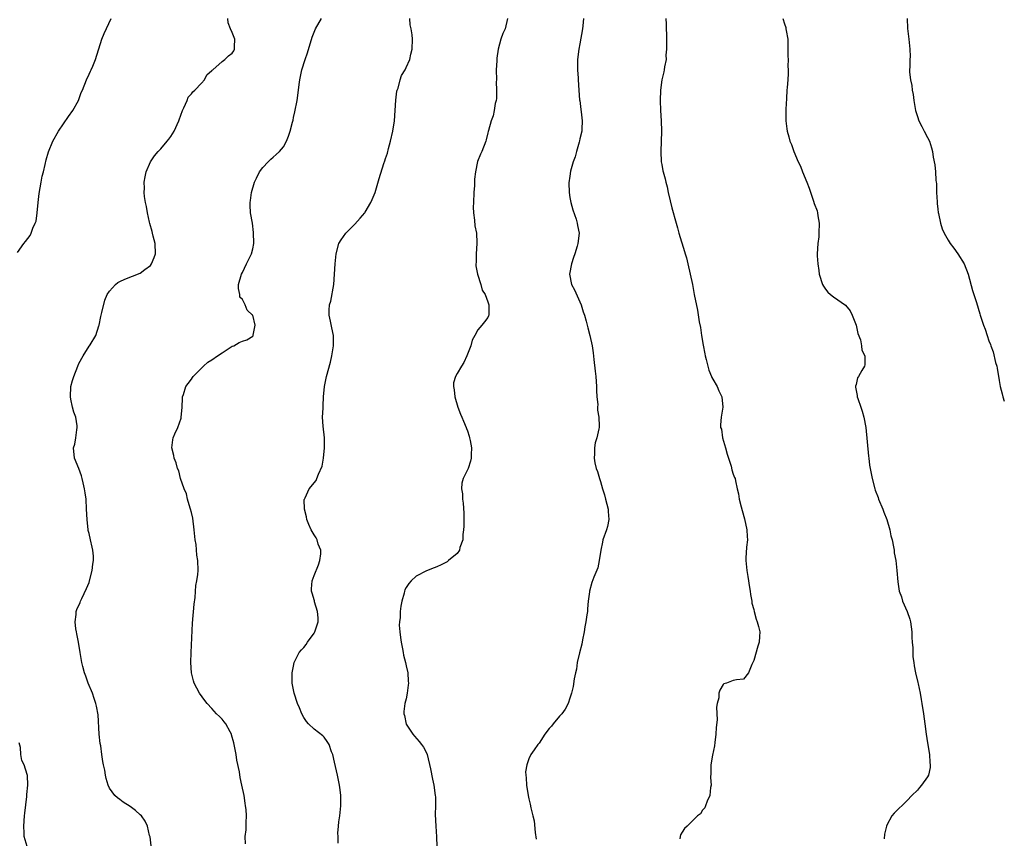
# Model space of a CAD drawing. Units: inches. Extents: x 2607000 to 2610000, y 1512000 to 1515000.
# Drawn here: x 2609807 to 2610000, y 1512485 to 1512645 of the extents above; entities that cross this region are included whole.
import ezdxf

# ---------------------------------------------------------------- set-up
doc = ezdxf.new("R2010")
doc.units = ezdxf.units.IN
doc.header["$MEASUREMENT"] = 0
doc.layers.add('LD26071512_10ft', color=62, linetype='Continuous')

msp = doc.modelspace()

# ---------------------------------------------------------------- linework, layer by layer
at = {"layer": 'LD26071512_10ft'}
for points, elevation in [([(2609807, 1512599.25), (2609808.22, 1512601), (2609808.59, 1512601.41), (2609809.45, 1512602.55), (2609809.66, 1512603), (2609810, 1512604), (2609810.48, 1512605), (2609810.62, 1512605.38), (2609810.83, 1512607), (2609811.02, 1512609), (2609811.23, 1512610.77), (2609811.62, 1512613), (2609811.84, 1512614.16), (2609812.05, 1512615), (2609812.43, 1512616.43), (2609812.61, 1512617.39), (2609813.09, 1512618.91), (2609813.92, 1512621), (2609815.01, 1512622.99), (2609817, 1512625.85), (2609817.83, 1512627), (2609818.9, 1512629), (2609819.47, 1512630.53), (2609819.68, 1512631), (2609820.48, 1512633), (2609821, 1512634.15), (2609821.25, 1512634.75), (2609821.38, 1512635), (2609821.7, 1512635.7), (2609822.25, 1512637), (2609823.47, 1512641), (2609823.93, 1512642.07), (2609825.29, 1512645)], 7880), ([(2609833.16, 1512483.16), (2609832.92, 1512484.92), (2609832.84, 1512485.16), (2609832.45, 1512487), (2609831.98, 1512487.98), (2609831.25, 1512489), (2609831, 1512489.25), (2609830.08, 1512490.08), (2609829, 1512490.84), (2609827.69, 1512491.69), (2609827, 1512492.21), (2609826.53, 1512492.53), (2609826.02, 1512493), (2609825, 1512494.42), (2609824.71, 1512495), (2609824.31, 1512496.31), (2609824.18, 1512497), (2609824.06, 1512497.94), (2609823.84, 1512499), (2609823.68, 1512499.68), (2609823.51, 1512501), (2609823.27, 1512502.73), (2609823.19, 1512503.19), (2609822.98, 1512505.02), (2609822.77, 1512508.77), (2609822.46, 1512510.46), (2609822.34, 1512511), (2609822.01, 1512512.01), (2609821.64, 1512513), (2609820.82, 1512515), (2609820.38, 1512516.38), (2609820.08, 1512517), (2609819.76, 1512518.24), (2609819.58, 1512519), (2609819.27, 1512521), (2609818.93, 1512523), (2609818.63, 1512524.63), (2609818.53, 1512525), (2609818.4, 1512525.6), (2609818.25, 1512527), (2609818.45, 1512528.45), (2609818.48, 1512529), (2609818.61, 1512529.39), (2609819.24, 1512530.76), (2609819.32, 1512531), (2609819.56, 1512531.56), (2609820.5, 1512533.5), (2609821, 1512534.7), (2609821.09, 1512535), (2609821.6, 1512537), (2609821.74, 1512538.26), (2609821.86, 1512539), (2609821.85, 1512539.85), (2609821.74, 1512541), (2609821.62, 1512541.62), (2609821.29, 1512543), (2609821, 1512544.28), (2609820.85, 1512544.85), (2609820.82, 1512545), (2609820.6, 1512547), (2609820.52, 1512549), (2609820.4, 1512551), (2609820.25, 1512552.25), (2609820.12, 1512553), (2609819.83, 1512554.17), (2609819.67, 1512555), (2609819.54, 1512555.54), (2609819, 1512557), (2609818.17, 1512559), (2609817.95, 1512561), (2609818.23, 1512561.77), (2609818.41, 1512563), (2609818.57, 1512564.57), (2609818.68, 1512565), (2609818.67, 1512565.33), (2609818.41, 1512567), (2609818.03, 1512568.03), (2609817.78, 1512569), (2609817.44, 1512570.56), (2609817.33, 1512571), (2609817.43, 1512573), (2609817.77, 1512574.23), (2609818.02, 1512575), (2609818.78, 1512577), (2609819, 1512577.54), (2609819.83, 1512579), (2609821, 1512580.89), (2609821.08, 1512581), (2609821.19, 1512581.19), (2609822.31, 1512583), (2609822.88, 1512584.88), (2609822.95, 1512585.05), (2609823.3, 1512586.7), (2609823.35, 1512587), (2609823.49, 1512587.49), (2609824.06, 1512589.94), (2609824.54, 1512591), (2609825, 1512591.68), (2609826.16, 1512593), (2609826.63, 1512593.37), (2609827, 1512593.54), (2609827.97, 1512594.03), (2609831, 1512595.19), (2609831.91, 1512595.91), (2609833, 1512596.72), (2609833.2, 1512597), (2609833.74, 1512598.26), (2609833.96, 1512599), (2609833.92, 1512601), (2609833.54, 1512602.46), (2609833.42, 1512603), (2609833.36, 1512603.36), (2609832.9, 1512604.9), (2609832.8, 1512605.2), (2609832.4, 1512607), (2609832.25, 1512608.25), (2609832, 1512609), (2609831.81, 1512610.19), (2609831.76, 1512611), (2609831.81, 1512611.81), (2609831.8, 1512613), (2609831.97, 1512614.03), (2609832.17, 1512615), (2609832.99, 1512617), (2609833.82, 1512618.18), (2609834.48, 1512619), (2609835, 1512619.53), (2609836.26, 1512621), (2609836.58, 1512621.43), (2609837, 1512621.94), (2609837.64, 1512623), (2609838.52, 1512625), (2609839, 1512626.28), (2609839.18, 1512626.82), (2609839.25, 1512627), (2609839.55, 1512627.55), (2609840.16, 1512629), (2609840.37, 1512629.63), (2609841, 1512630.28), (2609841.3, 1512630.7), (2609841.68, 1512631), (2609843, 1512632.38), (2609843.57, 1512633), (2609844.03, 1512633.97), (2609845, 1512634.83), (2609845.07, 1512634.93), (2609845.17, 1512635), (2609847, 1512636.58), (2609847.57, 1512637), (2609848.26, 1512637.74), (2609849, 1512638.25), (2609849.28, 1512638.72), (2609849.47, 1512639), (2609849.45, 1512639.45), (2609849.49, 1512641), (2609849, 1512642.29), (2609848.67, 1512643), (2609848.2, 1512644.2), (2609848.13, 1512645)], 7870), ([(2609851.57, 1512483.57), (2609851.55, 1512485), (2609851.72, 1512486.28), (2609851.75, 1512487), (2609851.7, 1512487.7), (2609851.79, 1512489), (2609851.74, 1512490.26), (2609851.62, 1512491), (2609851.51, 1512491.51), (2609851.31, 1512493), (2609850.9, 1512495), (2609850.54, 1512496.54), (2609850.39, 1512497.61), (2609849.91, 1512499.91), (2609849.74, 1512501), (2609849.37, 1512503), (2609849.3, 1512503.3), (2609848.87, 1512504.87), (2609848.82, 1512505), (2609848.57, 1512505.43), (2609847.73, 1512507), (2609847.42, 1512507.42), (2609847, 1512507.93), (2609846.48, 1512508.48), (2609845.94, 1512509), (2609845.48, 1512509.48), (2609845, 1512510.02), (2609844.08, 1512511), (2609843.61, 1512511.61), (2609842.61, 1512513), (2609841.53, 1512515), (2609841.41, 1512515.41), (2609841, 1512517), (2609840.89, 1512519), (2609840.97, 1512521), (2609841.25, 1512526.75), (2609841.53, 1512530.47), (2609841.72, 1512531.72), (2609841.88, 1512534.12), (2609842.07, 1512535), (2609842.26, 1512536.26), (2609842.31, 1512537), (2609842.25, 1512539), (2609842.04, 1512540.04), (2609841.91, 1512542.09), (2609841.76, 1512543), (2609841.67, 1512543.67), (2609841.58, 1512545), (2609841.28, 1512547.28), (2609841, 1512548.35), (2609840.86, 1512549), (2609840.78, 1512549.22), (2609840.26, 1512551), (2609840.03, 1512552.03), (2609839.58, 1512553), (2609838.9, 1512555), (2609838.55, 1512556.55), (2609838.29, 1512557), (2609838.06, 1512558.06), (2609837.61, 1512559), (2609837.55, 1512559.55), (2609837.19, 1512561), (2609837.39, 1512562.61), (2609837.46, 1512563), (2609837.79, 1512563.79), (2609838.34, 1512565), (2609839, 1512566.85), (2609839.03, 1512566.97), (2609839.17, 1512569), (2609839.26, 1512570.74), (2609839.29, 1512571), (2609839.46, 1512571.46), (2609839.94, 1512573), (2609840.36, 1512573.64), (2609841, 1512574.48), (2609841.21, 1512574.79), (2609841.38, 1512575), (2609843.35, 1512577), (2609844.23, 1512577.77), (2609845, 1512578.22), (2609846.13, 1512579), (2609847, 1512579.62), (2609849, 1512580.9), (2609849.29, 1512581), (2609850.38, 1512581.62), (2609851, 1512581.88), (2609851.86, 1512582.14), (2609853, 1512582.89), (2609853.08, 1512583), (2609853.07, 1512583.07), (2609853.45, 1512585), (2609853, 1512586.95), (2609852.98, 1512587), (2609851.94, 1512587.94), (2609851.5, 1512589), (2609851, 1512590.05), (2609850.51, 1512590.51), (2609850.45, 1512591), (2609850.21, 1512592.21), (2609850.24, 1512593), (2609850.82, 1512595), (2609851, 1512595.32), (2609851.81, 1512597), (2609852.18, 1512597.82), (2609852.78, 1512599), (2609853, 1512599.97), (2609853.19, 1512601), (2609853.17, 1512603.17), (2609852.97, 1512604.97), (2609852.6, 1512607), (2609852.49, 1512608.49), (2609852.47, 1512609), (2609852.56, 1512609.44), (2609852.77, 1512611), (2609853.37, 1512613), (2609853.77, 1512613.77), (2609854.35, 1512615), (2609855, 1512615.89), (2609856.03, 1512617), (2609856.52, 1512617.47), (2609857, 1512617.87), (2609857.58, 1512618.42), (2609858.23, 1512619), (2609859, 1512619.94), (2609859.61, 1512621), (2609860, 1512622), (2609860.31, 1512623), (2609860.77, 1512624.77), (2609860.89, 1512625.11), (2609861, 1512625.67), (2609861.26, 1512626.74), (2609861.68, 1512629), (2609861.93, 1512631), (2609862.09, 1512632.09), (2609862.19, 1512633), (2609862.62, 1512635), (2609863.25, 1512637), (2609863.69, 1512638.31), (2609864.6, 1512641.4), (2609865.25, 1512643), (2609866.43, 1512645)], 7860), ([(2609869.71, 1512483.71), (2609869.71, 1512485), (2609869.62, 1512485.62), (2609869.8, 1512487), (2609869.85, 1512487.85), (2609870.04, 1512489), (2609870.23, 1512491), (2609870.26, 1512492.25), (2609870.23, 1512493), (2609870.12, 1512494.12), (2609870, 1512495), (2609869.58, 1512497), (2609869, 1512499.54), (2609868.64, 1512501), (2609868.42, 1512501.58), (2609867.93, 1512503), (2609867.59, 1512503.59), (2609867, 1512504.4), (2609866.7, 1512504.7), (2609865, 1512505.99), (2609863.93, 1512507), (2609863.49, 1512507.49), (2609863, 1512508.28), (2609862.6, 1512509), (2609862.14, 1512510.14), (2609861.76, 1512511), (2609861.09, 1512513), (2609860.7, 1512515), (2609860.69, 1512516.69), (2609860.71, 1512517), (2609861, 1512518.29), (2609861.13, 1512519), (2609862.1, 1512521), (2609862.52, 1512521.48), (2609863, 1512521.99), (2609863.44, 1512522.56), (2609863.73, 1512523), (2609865, 1512524.78), (2609865.13, 1512525), (2609865.59, 1512526.41), (2609865.77, 1512527), (2609865.79, 1512527.79), (2609865.69, 1512529), (2609865.09, 1512530.91), (2609865.06, 1512531.06), (2609864.61, 1512532.61), (2609864.48, 1512533), (2609864.53, 1512533.47), (2609864.61, 1512535), (2609865, 1512536.03), (2609865.85, 1512538.15), (2609866.16, 1512539), (2609866.31, 1512540.31), (2609866.3, 1512541), (2609865.81, 1512542.19), (2609865.59, 1512543), (2609865.42, 1512543.42), (2609865, 1512544.03), (2609864.64, 1512544.64), (2609864.41, 1512545), (2609863.96, 1512546.04), (2609863.58, 1512547), (2609863.54, 1512547.54), (2609863.11, 1512549), (2609863.08, 1512550.92), (2609863.1, 1512551), (2609863.25, 1512551.25), (2609864.05, 1512553), (2609865.39, 1512554.61), (2609865.57, 1512555), (2609865.85, 1512555.85), (2609866.59, 1512557.41), (2609866.85, 1512559), (2609867.07, 1512561), (2609867.01, 1512562.99), (2609866.75, 1512565.25), (2609866.68, 1512567), (2609866.78, 1512568.78), (2609866.77, 1512569.23), (2609866.86, 1512571), (2609867.04, 1512573), (2609867.45, 1512575), (2609868.19, 1512577.81), (2609868.47, 1512579), (2609868.81, 1512581), (2609868.79, 1512583), (2609868.5, 1512584.5), (2609868.19, 1512585.81), (2609867.94, 1512587), (2609867.95, 1512587.95), (2609868.04, 1512589), (2609868.29, 1512589.71), (2609868.87, 1512593), (2609869.01, 1512595), (2609869.1, 1512597), (2609869.3, 1512599), (2609869.87, 1512601), (2609870.27, 1512601.73), (2609871.19, 1512603), (2609873, 1512604.81), (2609874.04, 1512605.96), (2609874.9, 1512607), (2609875, 1512607.14), (2609876.1, 1512609), (2609876.39, 1512609.61), (2609876.94, 1512611), (2609877.74, 1512613.74), (2609878.67, 1512616.67), (2609878.85, 1512617.15), (2609879, 1512617.64), (2609879.35, 1512618.65), (2609879.57, 1512619.57), (2609879.97, 1512621), (2609880.4, 1512623), (2609880.7, 1512625), (2609880.96, 1512629.04), (2609881.21, 1512630.79), (2609881.26, 1512631), (2609881.42, 1512631.42), (2609881.85, 1512633), (2609882.13, 1512633.87), (2609882.8, 1512635), (2609883, 1512635.42), (2609883.7, 1512637), (2609883.93, 1512638.07), (2609884.21, 1512639), (2609884.24, 1512641), (2609884.16, 1512641.84), (2609883.98, 1512643), (2609883.81, 1512643.81), (2609883.7, 1512645)], 7850), ([(2609902.83, 1512645), (2609902.35, 1512643), (2609901.93, 1512642.07), (2609901.51, 1512641), (2609900.98, 1512639), (2609900.75, 1512637.25), (2609900.74, 1512636.74), (2609900.64, 1512635), (2609900.65, 1512633), (2609900.64, 1512632.64), (2609900.69, 1512631), (2609900.65, 1512629.35), (2609900.59, 1512629), (2609900.41, 1512628.41), (2609900.22, 1512627), (2609900.05, 1512625.95), (2609899.65, 1512625), (2609899.12, 1512623.12), (2609899.08, 1512622.92), (2609899, 1512622.67), (2609898.69, 1512621.31), (2609898.59, 1512621), (2609897.78, 1512619), (2609897.52, 1512618.48), (2609896.96, 1512617.04), (2609896.57, 1512615), (2609896.39, 1512613.61), (2609896.36, 1512612.36), (2609896.25, 1512611), (2609896.16, 1512609), (2609896.14, 1512608.14), (2609896.2, 1512607), (2609896.41, 1512605.59), (2609896.46, 1512604.46), (2609896.75, 1512603), (2609896.85, 1512601.15), (2609896.86, 1512601), (2609896.71, 1512599), (2609896.69, 1512597.31), (2609896.66, 1512597), (2609896.66, 1512596.66), (2609896.97, 1512595), (2609897.59, 1512593), (2609897.9, 1512591.9), (2609898.44, 1512591), (2609899, 1512589.61), (2609899.18, 1512589), (2609899.15, 1512587.15), (2609899.17, 1512587), (2609899.14, 1512586.86), (2609899, 1512586.54), (2609898.31, 1512585.69), (2609897.8, 1512585), (2609897, 1512584.11), (2609896.45, 1512583), (2609895.94, 1512582.06), (2609895.65, 1512581), (2609895, 1512579.37), (2609894.87, 1512579), (2609894.26, 1512577.74), (2609893.81, 1512577), (2609893, 1512575.58), (2609892.64, 1512575), (2609892.29, 1512573.71), (2609892.25, 1512573), (2609892.4, 1512572.4), (2609892.52, 1512571), (2609893.11, 1512569), (2609893.64, 1512567.64), (2609893.92, 1512567), (2609894.22, 1512566.22), (2609894.78, 1512565), (2609894.82, 1512564.82), (2609895, 1512564.37), (2609895.31, 1512563.31), (2609895.41, 1512563), (2609895.56, 1512562.44), (2609895.8, 1512561), (2609895.7, 1512559.7), (2609895.74, 1512559), (2609895.61, 1512558.39), (2609895.12, 1512557), (2609895, 1512556.72), (2609894.18, 1512555), (2609893.91, 1512554.09), (2609893.84, 1512553), (2609894.03, 1512552.03), (2609894.01, 1512551), (2609894.17, 1512550.17), (2609894.26, 1512548.26), (2609894.27, 1512545.73), (2609894.23, 1512545), (2609894.1, 1512544.1), (2609894.1, 1512543), (2609893.54, 1512541.54), (2609893.42, 1512541), (2609893, 1512540.34), (2609891.3, 1512539), (2609891.16, 1512538.84), (2609891, 1512538.73), (2609889.88, 1512538.12), (2609889, 1512537.73), (2609888.48, 1512537.52), (2609887, 1512536.99), (2609885, 1512535.92), (2609883.98, 1512535), (2609883.53, 1512534.47), (2609883, 1512533.73), (2609882.77, 1512533.23), (2609882.69, 1512533), (2609882.61, 1512532.61), (2609882.16, 1512531), (2609881.94, 1512530.06), (2609881.85, 1512529), (2609881.83, 1512527.83), (2609881.7, 1512527), (2609881.67, 1512526.33), (2609881.76, 1512525), (2609881.92, 1512523.92), (2609882.02, 1512523), (2609882.3, 1512521.7), (2609882.42, 1512521), (2609882.48, 1512520.48), (2609882.89, 1512519), (2609883, 1512518.39), (2609883.32, 1512517), (2609883.38, 1512515.38), (2609883.44, 1512515), (2609883.43, 1512514.57), (2609883.22, 1512513), (2609883, 1512511.94), (2609882.77, 1512511), (2609882.56, 1512509.44), (2609882.56, 1512509), (2609882.69, 1512508.69), (2609883, 1512506.99), (2609884.32, 1512505), (2609884.64, 1512504.64), (2609885.54, 1512503.54), (2609886.03, 1512503), (2609886.43, 1512502.43), (2609887, 1512501.35), (2609887.15, 1512501), (2609887.78, 1512498.22), (2609888.17, 1512496.17), (2609888.45, 1512495), (2609888.71, 1512493), (2609888.73, 1512492.73), (2609888.73, 1512491), (2609888.7, 1512489.3), (2609888.81, 1512487), (2609888.94, 1512484.94), (2609888.99, 1512483)], 7840), ([(2609917.69, 1512645), (2609917.58, 1512643.58), (2609917.51, 1512643), (2609917, 1512640.09), (2609916.78, 1512639), (2609916.55, 1512637), (2609916.53, 1512636.53), (2609916.52, 1512635), (2609916.63, 1512633.37), (2609916.64, 1512633), (2609916.78, 1512631), (2609916.94, 1512629.06), (2609916.97, 1512628.97), (2609917.2, 1512627.2), (2609917.21, 1512626.79), (2609917.41, 1512625), (2609917.34, 1512623.34), (2609917.34, 1512623), (2609917, 1512621.45), (2609916.93, 1512621.07), (2609916.85, 1512620.85), (2609916.31, 1512619), (2609916.06, 1512617.94), (2609915.67, 1512617), (2609915.15, 1512615.15), (2609915, 1512614.18), (2609914.86, 1512612.86), (2609914.88, 1512611), (2609915, 1512610.03), (2609915.19, 1512609), (2609915.59, 1512607.59), (2609916.24, 1512605.76), (2609916.47, 1512605), (2609916.53, 1512604.53), (2609916.83, 1512603), (2609916.62, 1512601), (2609916.47, 1512600.47), (2609916.02, 1512599), (2609915.74, 1512598.26), (2609915.33, 1512597), (2609914.97, 1512595), (2609915.38, 1512593), (2609915.94, 1512591.94), (2609917.24, 1512589), (2609917.66, 1512587.66), (2609917.89, 1512587), (2609918.22, 1512585.78), (2609918.52, 1512584.52), (2609918.92, 1512583), (2609919.36, 1512581), (2609919.58, 1512579.58), (2609919.7, 1512578.3), (2609920.01, 1512576.01), (2609920.12, 1512575), (2609920.27, 1512573), (2609920.25, 1512572.25), (2609920.32, 1512571), (2609920.49, 1512569.51), (2609920.44, 1512569), (2609920.42, 1512568.42), (2609920.72, 1512567), (2609920.76, 1512565.24), (2609920.75, 1512565), (2609920.71, 1512564.71), (2609920.31, 1512563), (2609920, 1512562), (2609919.86, 1512561), (2609919.87, 1512559.87), (2609919.79, 1512559), (2609919.92, 1512558.08), (2609920.17, 1512557), (2609920.41, 1512556.41), (2609920.81, 1512555), (2609921, 1512554.45), (2609921.42, 1512553), (2609921.8, 1512551.8), (2609922, 1512551), (2609922.53, 1512549), (2609922.55, 1512548.55), (2609922.68, 1512547), (2609922.37, 1512545.63), (2609922.2, 1512545), (2609921.51, 1512543), (2609921.44, 1512542.56), (2609921.1, 1512541), (2609920.79, 1512539), (2609920.47, 1512537.53), (2609919.74, 1512535.74), (2609919.35, 1512534.65), (2609918.88, 1512533), (2609918.87, 1512532.87), (2609918.63, 1512531), (2609918.46, 1512529.54), (2609918.45, 1512529), (2609918.37, 1512528.37), (2609918.18, 1512527), (2609917.99, 1512525.99), (2609917.84, 1512525), (2609917.49, 1512523.49), (2609917.38, 1512522.62), (2609916.91, 1512520.91), (2609916.49, 1512519), (2609916.3, 1512517.7), (2609916.1, 1512517), (2609915.86, 1512515.86), (2609915.69, 1512514.31), (2609915.36, 1512513), (2609915, 1512512.05), (2609914.69, 1512511), (2609914.13, 1512509.87), (2609913.45, 1512509), (2609913, 1512508.52), (2609911.76, 1512507), (2609911.43, 1512506.57), (2609911, 1512506.09), (2609910.15, 1512505), (2609909, 1512503.26), (2609908.79, 1512503), (2609908.07, 1512501.93), (2609907.42, 1512501), (2609907, 1512500.15), (2609906.59, 1512499), (2609906.38, 1512497.62), (2609906.41, 1512497), (2609906.47, 1512496.47), (2609906.54, 1512495), (2609906.85, 1512493), (2609907, 1512492.38), (2609907.29, 1512491.29), (2609907.42, 1512490.58), (2609907.81, 1512489), (2609908.02, 1512488.02), (2609908.23, 1512485.77), (2609908.46, 1512484.46)], 7830), ([(2609933.83, 1512645), (2609933.89, 1512643.89), (2609933.95, 1512641), (2609933.92, 1512639.92), (2609933.94, 1512639), (2609933.83, 1512637.83), (2609933.84, 1512637), (2609933.55, 1512635.55), (2609933.5, 1512635), (2609933.43, 1512634.57), (2609933.02, 1512633), (2609932.75, 1512631), (2609932.71, 1512629), (2609932.78, 1512627), (2609932.89, 1512625), (2609932.94, 1512623), (2609932.81, 1512619), (2609932.91, 1512617), (2609933, 1512616.43), (2609933.24, 1512615.24), (2609933.28, 1512615), (2609933.66, 1512613.66), (2609933.79, 1512613), (2609934.06, 1512612.06), (2609934.28, 1512611), (2609934.67, 1512609.33), (2609935, 1512608), (2609935.83, 1512605), (2609936.06, 1512604.06), (2609936.36, 1512603), (2609937.43, 1512599.43), (2609937.59, 1512599), (2609937.82, 1512598.18), (2609938.13, 1512597), (2609938.58, 1512595), (2609939, 1512592.97), (2609939.37, 1512591), (2609939.97, 1512587.97), (2609940.34, 1512585.66), (2609940.56, 1512584.56), (2609940.79, 1512583), (2609941.1, 1512581.1), (2609941.4, 1512579.4), (2609941.49, 1512579), (2609941.68, 1512578.32), (2609942, 1512577), (2609942.22, 1512576.22), (2609942.74, 1512575), (2609942.8, 1512574.8), (2609943, 1512574.47), (2609943.84, 1512573), (2609944.18, 1512572.18), (2609944.77, 1512571), (2609944.97, 1512569), (2609944.62, 1512567), (2609944.49, 1512565.51), (2609944.52, 1512565), (2609944.67, 1512564.67), (2609944.91, 1512563), (2609945.49, 1512561), (2609945.81, 1512559.81), (2609946.06, 1512559), (2609946.59, 1512557.41), (2609946.73, 1512556.73), (2609947, 1512555.87), (2609947.23, 1512555.23), (2609947.33, 1512555), (2609947.41, 1512554.59), (2609947.78, 1512553), (2609948.04, 1512552.04), (2609948.17, 1512551), (2609948.51, 1512549.49), (2609948.74, 1512548.74), (2609949.16, 1512547.16), (2609949.65, 1512545), (2609949.7, 1512543.7), (2609949.77, 1512543), (2609949.6, 1512541.6), (2609949.46, 1512539.46), (2609949.46, 1512539), (2609949.66, 1512537), (2609949.84, 1512535.84), (2609950, 1512535), (2609950.11, 1512534.11), (2609950.31, 1512533), (2609950.36, 1512532.36), (2609950.61, 1512531), (2609950.65, 1512530.65), (2609951, 1512529.4), (2609951.09, 1512529), (2609951.48, 1512527.48), (2609951.68, 1512527), (2609951.94, 1512526.06), (2609952.17, 1512525), (2609952.11, 1512524.11), (2609952.05, 1512523), (2609951.77, 1512522.23), (2609951, 1512519.4), (2609950.64, 1512518.64), (2609949.97, 1512517), (2609949, 1512515.74), (2609947.61, 1512515.61), (2609947, 1512515.5), (2609945.66, 1512515), (2609945.17, 1512514.83), (2609945, 1512514.69), (2609944.38, 1512513.62), (2609944.18, 1512513), (2609944.14, 1512512.14), (2609943.83, 1512511), (2609943.69, 1512510.31), (2609943.83, 1512507.83), (2609943.65, 1512506.34), (2609943.6, 1512505), (2609943.37, 1512503.37), (2609943.3, 1512502.7), (2609942.92, 1512500.92), (2609942.63, 1512499), (2609942.63, 1512497.37), (2609942.55, 1512496.55), (2609942.67, 1512495), (2609942.54, 1512494.54), (2609942.43, 1512493), (2609941.87, 1512491.87), (2609941.59, 1512491), (2609941.4, 1512490.6), (2609941, 1512490.14), (2609940.55, 1512489.45), (2609939.99, 1512489), (2609939, 1512488.06), (2609937.95, 1512487), (2609937.46, 1512486.54), (2609937, 1512485.84), (2609936.67, 1512485.33), (2609936.59, 1512485), (2609936.52, 1512484.52)], 7820), ([(2609956.67, 1512645), (2609957, 1512643.96), (2609957.25, 1512643.25), (2609957.3, 1512643), (2609957.32, 1512642.68), (2609957.64, 1512641), (2609957.69, 1512639.69), (2609957.68, 1512637.68), (2609957.7, 1512637), (2609957.68, 1512635.68), (2609957.73, 1512635), (2609957.74, 1512634.26), (2609957.65, 1512633), (2609957.51, 1512631.51), (2609957.49, 1512631), (2609957.38, 1512629.38), (2609957.3, 1512627.3), (2609957.28, 1512625), (2609957.45, 1512623.45), (2609957.52, 1512623), (2609957.86, 1512621.86), (2609958.08, 1512621), (2609958.37, 1512620.37), (2609958.81, 1512619), (2609959.65, 1512617), (2609960.12, 1512616.12), (2609960.51, 1512615), (2609961.35, 1512613), (2609961.81, 1512611.81), (2609962.69, 1512609.31), (2609962.84, 1512608.84), (2609963.39, 1512607.39), (2609963.49, 1512607), (2609963.56, 1512606.44), (2609963.82, 1512605), (2609963.75, 1512603), (2609963.7, 1512602.3), (2609963.52, 1512601), (2609963.41, 1512599), (2609963.42, 1512598.58), (2609963.53, 1512597), (2609963.75, 1512595.75), (2609963.82, 1512595), (2609964.43, 1512593), (2609964.64, 1512592.64), (2609965, 1512592.08), (2609965.5, 1512591.5), (2609966.03, 1512591), (2609966.59, 1512590.59), (2609968.97, 1512588.97), (2609969.85, 1512587.85), (2609970.26, 1512587), (2609971.01, 1512585), (2609971.38, 1512583.38), (2609971.86, 1512582.14), (2609972.1, 1512581), (2609972.14, 1512580.14), (2609972.75, 1512579), (2609972.72, 1512577.28), (2609972.63, 1512577), (2609972.15, 1512576.15), (2609971.47, 1512575), (2609971.3, 1512574.7), (2609971, 1512573.43), (2609970.89, 1512573.11), (2609970.89, 1512573), (2609970.92, 1512572.92), (2609971.24, 1512571.24), (2609971.24, 1512571), (2609971.35, 1512570.65), (2609971.94, 1512569), (2609972.19, 1512568.19), (2609972.54, 1512567), (2609972.9, 1512565), (2609973.42, 1512559.42), (2609973.49, 1512559), (2609973.66, 1512557.66), (2609974.14, 1512555), (2609974.68, 1512553), (2609974.77, 1512552.77), (2609975.31, 1512551.31), (2609975.41, 1512551), (2609976.24, 1512549), (2609976.45, 1512548.45), (2609977.04, 1512547), (2609977.61, 1512545), (2609977.82, 1512543.82), (2609978.04, 1512543), (2609978.33, 1512541.67), (2609978.43, 1512541), (2609978.48, 1512540.48), (2609978.76, 1512539), (2609979.01, 1512537), (2609979.18, 1512534.82), (2609979.41, 1512533), (2609979.88, 1512531.88), (2609980.06, 1512531), (2609980.98, 1512528.98), (2609981.51, 1512527.51), (2609981.68, 1512527), (2609981.92, 1512525), (2609981.92, 1512523.92), (2609981.98, 1512523), (2609982.08, 1512521.92), (2609982.11, 1512520.11), (2609982.28, 1512519), (2609982.36, 1512518.36), (2609982.62, 1512517), (2609983.09, 1512515.09), (2609983.12, 1512514.88), (2609983.54, 1512513), (2609983.77, 1512511.77), (2609983.88, 1512511), (2609984.21, 1512509), (2609984.48, 1512507), (2609984.71, 1512505), (2609985, 1512503.3), (2609985.36, 1512501), (2609985.44, 1512499.44), (2609985.51, 1512499), (2609985.5, 1512498.5), (2609985.16, 1512497), (2609985, 1512496.67), (2609983.78, 1512495), (2609983.44, 1512494.56), (2609983, 1512494.07), (2609981.89, 1512493), (2609981, 1512492.04), (2609978.43, 1512489.57), (2609978.03, 1512489), (2609977, 1512487.18), (2609976.94, 1512487), (2609976.57, 1512485.43), (2609976.51, 1512484.51)], 7810), ([(2609981.03, 1512645.03), (2609981.05, 1512643.05), (2609981.32, 1512641), (2609981.54, 1512639), (2609981.57, 1512637.57), (2609981.52, 1512637), (2609981.54, 1512635.54), (2609981.48, 1512635), (2609981.48, 1512634.52), (2609981.67, 1512633), (2609981.89, 1512631.89), (2609982, 1512631), (2609982.15, 1512630.15), (2609982.31, 1512629), (2609982.65, 1512627), (2609983, 1512625.87), (2609983.29, 1512625), (2609983.89, 1512623.89), (2609984.33, 1512623), (2609985, 1512621.76), (2609985.35, 1512621), (2609985.74, 1512619.74), (2609985.93, 1512619), (2609986.09, 1512617.91), (2609986.39, 1512616.39), (2609986.52, 1512615), (2609986.62, 1512613.38), (2609986.69, 1512613), (2609986.71, 1512612.71), (2609986.76, 1512611), (2609986.86, 1512609.14), (2609986.86, 1512608.86), (2609987, 1512607.75), (2609987.08, 1512607.08), (2609987.15, 1512606.85), (2609987.52, 1512605), (2609987.85, 1512603.85), (2609988.22, 1512603), (2609989, 1512601.65), (2609989.43, 1512601), (2609990.12, 1512600.12), (2609990.92, 1512599), (2609992.13, 1512597), (2609992.96, 1512595), (2609993.78, 1512591.78), (2609994.55, 1512589.45), (2609995.21, 1512587.21), (2609995.29, 1512587), (2609995.92, 1512585), (2609996.23, 1512584.23), (2609996.62, 1512583), (2609997, 1512581.96), (2609997.27, 1512581.27), (2609997.34, 1512581), (2609997.81, 1512579.81), (2609998.29, 1512577.71), (2609998.51, 1512577), (2609998.61, 1512576.61), (2609999, 1512574.18), (2609999.21, 1512573), (2609999.59, 1512571.59), (2609999.72, 1512571), (2610000, 1512570.18)], 7800), ([(2609808.9, 1512483), (2609808.3, 1512485), (2609808.29, 1512485.71), (2609808.21, 1512487), (2609808.39, 1512489), (2609808.42, 1512489.58), (2609808.8, 1512492.8), (2609808.79, 1512493.21), (2609809.02, 1512495), (2609808.92, 1512496.92), (2609808.87, 1512497.13), (2609808.28, 1512499), (2609807.87, 1512499.87), (2609807.67, 1512501), (2609807.59, 1512502.41), (2609807.34, 1512503.34)], 7880)]:
    msp.add_lwpolyline(points, dxfattribs=dict(at, elevation=elevation))

doc.saveas('drawing.dxf')
